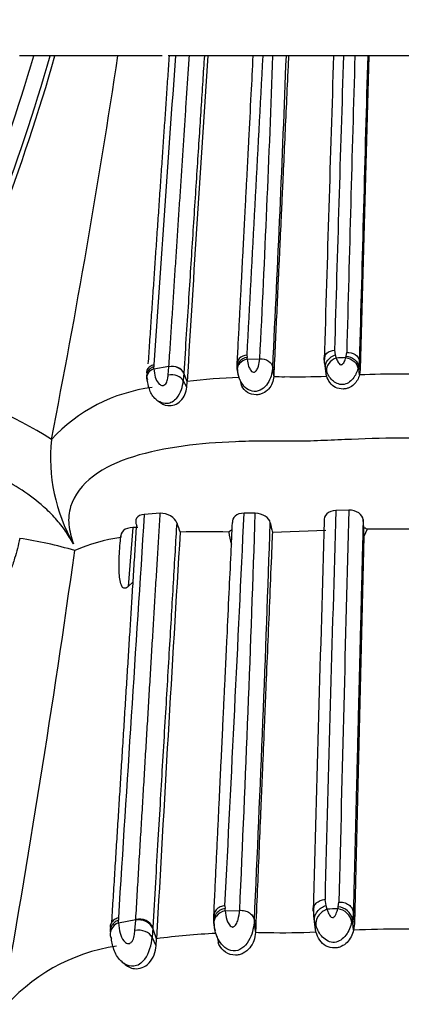
# Model space of a CAD drawing. Units: millimetres. Extents: x 0 to 1401, y 0 to 2546.
# Drawn here: x 1010 to 1019, y 1008 to 1031 of the extents above; entities that cross this region are included whole.
import ezdxf
from ezdxf import colors
from ezdxf.entities.mleader import LeaderData, LeaderLine
from ezdxf.math import Vec2, Vec3

# ---------------------------------------------------------------- set-up
doc = ezdxf.new("R2010")
doc.units = ezdxf.units.MM
doc.layers.add('DV5_Défaut', color=7, linetype='Continuous')
doc.layers.add('Défaut', color=7, linetype='Continuous')

# ---------------------------------------------------------------- blocks, each defined once
blk = doc.blocks.new('_DOT')
at = {"color": 0}
blk.add_line((0, 0), (-1, 0), dxfattribs=at)
at = {"color": 0, "const_width": 0.333}
blk.add_lwpolyline([(-0.1665, 0, 1), (0.1665, 0, 1)], format="xyb", close=True, dxfattribs=at)
blk = doc.blocks.new('SE4')
at = {"layer": 'DV5_Défaut', "color": 7, "linetype": 'Continuous'}
for p, q in [((1010.289, 1030.585), (1009.945, 1030.585)), ((1010.69, 1030.585), (1010.289, 1030.585)), ((1010.803, 1030.585), (1010.69, 1030.585)), ((1012.323, 1030.585), (1010.803, 1030.585)), ((1013.393, 1030.585), (1012.323, 1030.585)), ((1013.713, 1030.585), (1013.541, 1030.585)), ((1014.049, 1030.585), (1013.713, 1030.585)), ((1014.411, 1030.585), (1014.049, 1030.585)), ((1014.493, 1030.585), (1014.411, 1030.585)), ((1015.637, 1030.585), (1014.495, 1030.585)), ((1015.829, 1030.585), (1015.588, 1030.585)), ((1016.068, 1030.585), (1015.829, 1030.585)), ((1016.392, 1030.585), (1016.068, 1030.585)), ((1016.445, 1030.585), (1016.392, 1030.585)), ((1017.573, 1030.585), (1016.445, 1030.585)), ((1017.772, 1030.585), (1017.529, 1030.585)), ((1018.047, 1030.585), (1017.772, 1030.585)), ((1018.356, 1030.585), (1018.047, 1030.585)), ((1018.38, 1030.585), (1018.176, 1023.003)), ((1018.38, 1030.585), (1018.356, 1030.585)), ((1019.956, 1030.585), (1018.38, 1030.585)), ((1017.556, 1023.467), (1017.573, 1023.351)), ((1017.836, 1023.323), (1017.85, 1023.415)), ((1015.441, 1023.345), (1015.443, 1023.292)), ((1015.447, 1023.248), (1015.752, 1023.256)), ((1017.334, 1023.052), (1017.306, 1023.238)), ((1017.574, 1023.351), (1017.597, 1023.278)), ((1018.155, 1023.215), (1018.137, 1023.083)), ((1018.176, 1023.003), (1018.155, 1023.215)), ((1013.188, 1023.11), (1013.189, 1023.065)), ((1013.192, 1023.016), (1013.556, 1023.079)), ((1013.54, 1022.867), (1013.555, 1023.064)), ((1015.206, 1023.02), (1015.204, 1023.106)), ((1015.21, 1022.974), (1015.206, 1023.02)), ((1016.088, 1022.844), (1016.063, 1023.059)), ((1017.311, 1023.147), (1017.342, 1022.931)), ((1017.361, 1022.963), (1017.334, 1023.052)), ((1017.363, 1022.839), (1017.334, 1023.052)), ((1017.363, 1022.839), (1017.336, 1023.025)), ((1018.137, 1023.083), (1018.123, 1023.026)), ((1018.158, 1022.87), (1018.137, 1023.083)), ((1018.176, 1023.003), (1018.158, 1022.87)), ((1013.914, 1022.909), (1013.901, 1022.737)), ((1013.987, 1022.572), (1013.901, 1022.737)), ((1013.995, 1022.706), (1013.914, 1022.909)), ((1013.987, 1022.572), (1013.995, 1022.706)), ((1015.267, 1022.761), (1015.303, 1022.631)), ((1013.264, 1022.259), (1013.311, 1022.228)), ((1010.718, 1021.308), (1010.717, 1021.306)), ((1017.9, 1019.601), (1017.588, 1019.59)), ((1013.344, 1019.523), (1012.961, 1019.498)), ((1015.642, 1019.523), (1015.371, 1019.525)), ((1018.265, 1019.175), (1018.247, 1019.37)), ((1012.685, 1019.178), (1012.57, 1017.754)), ((1012.806, 1019.177), (1012.685, 1019.178)), ((1018.264, 1018.96), (1018.265, 1019.175)), ((1018.34, 1019.142), (1018.264, 1018.96)), ((1019.996, 1019.143), (1018.34, 1019.142)), ((1017.345, 1019.111), (1016.055, 1019.062)), ((1018.264, 1018.96), (1018.034, 1009.608)), ((1012.691, 1017.867), (1012.57, 1017.754)), ((1017.325, 1010.188), (1017.346, 1010.043)), ((1017.646, 1010.008), (1017.662, 1010.122)), ((1014.909, 1010.034), (1014.911, 1009.968)), ((1014.915, 1009.914), (1015.264, 1009.923)), ((1017.346, 1010.043), (1017.372, 1009.951)), ((1018.01, 1009.872), (1017.99, 1009.707)), ((1018.034, 1009.608), (1018.01, 1009.872)), ((1012.334, 1009.742), (1012.335, 1009.685)), ((1012.338, 1009.624), (1012.755, 1009.703)), ((1012.736, 1009.437), (1012.753, 1009.684)), ((1012.753, 1009.684), (1012.755, 1009.703)), ((1014.64, 1009.629), (1014.637, 1009.737)), ((1014.645, 1009.572), (1014.64, 1009.629)), ((1015.648, 1009.409), (1015.619, 1009.677)), ((1017.046, 1009.787), (1017.081, 1009.518)), ((1017.072, 1009.669), (1017.055, 1009.792)), ((1017.106, 1009.402), (1017.072, 1009.669)), ((1017.103, 1009.557), (1017.072, 1009.669)), ((1017.99, 1009.707), (1017.974, 1009.636)), ((1018.014, 1009.442), (1017.99, 1009.707)), ((1018.034, 1009.608), (1018.014, 1009.442)), ((1013.163, 1009.491), (1013.149, 1009.276)), ((1013.164, 1009.51), (1013.163, 1009.49)), ((1013.256, 1009.237), (1013.163, 1009.49)), ((1017.106, 1009.402), (1017.09, 1009.52)), ((1013.247, 1009.069), (1013.149, 1009.276)), ((1013.247, 1009.069), (1013.256, 1009.237)), ((1014.71, 1009.304), (1014.751, 1009.142)), ((1012.415, 1008.682), (1012.473, 1008.64))]:
    blk.add_line(p, q, dxfattribs=at)
for centre, radius, start, end in [((964.846, 1043.787), 47.322, 334.1341, 343.8001), ((964.531, 1043.831), 48.021, 334.1163, 343.9878), ((964.455, 1043.742), 48.179, 334.0694, 344.1512), ((796.763, 1063.113), 218.001, 348.94428, 351.41881), ((7502.313, 571.576), 6504.816, 175.9535907, 176.0195892), ((2193.809, 951.795), 1181.943, 176.177754, 176.560436), ((-2418.859, 1210.951), 3439.421, 356.873193, 356.993978), ((482.778, 1049.941), 533.641, 357.13371, 357.92136), ((394.656, 1054.014), 622.177, 357.148157, 357.841938), ((4044.986, 934.012), 3028.994, 178.172947, 178.311988), ((2474.774, 982.65), 1457.79, 178.115681, 178.395549), ((3947.825, 946.597), 2930.982, 178.357958, 178.498174), ((7711.116, 844.168), 6695.355, 178.4045243, 178.4676179), ((1010.655, 1022.853), 4.808, 4.7096, 5.2312), ((1021.319, 933.696), 89.659, 92.23177, 92.37919), ((1016.242, 1023.709), 1.64, 345.0776, 346.379), ((1007.994, 1022.75), 5.204, 2.9315, 3.469), ((1015.984, 1023.063), 0.779, 182.992, 194.9537), ((1013.081, 1022.788), 0.822, 324.4541, 356.4719), ((1015.878, 1007.476), 15.346, 92.3417, 97.0474), ((1016.313, 1027.656), 4.83, 267.3127, 270.3851), ((1016.646, 1039.611), 16.787, 268.9741, 272.4494), ((1019.196, 997.594), 25.297, 87.7779, 92.3501), ((1006.017, 1014.068), 8.632, 57.0059, 78.792), ((1013.655, 1018.608), 3.989, 97.2863, 137.4321), ((1014.886, 1020.868), 4.192, 174.0006, 209.7592), ((5225.512, 909.101), 4209.063, 178.495656, 178.624723), ((10078.562, 432.874), 9084.562, 176.2976223, 176.3592792), ((-1220.518, 1123.628), 2238.311, 357.091011, 357.334232), ((267.314, 1044.174), 748.734, 357.378116, 358.113259), ((3073.952, 957.427), 2057.303, 178.268489, 178.530447), ((1020.053, 1021.464), 6.671, 198.964, 201.033), ((1015.224, 1018.837), 0.321, 116.4112, 133.0294), ((236.784, 1045.648), 779.665, 357.355585, 358.06289), ((1066.165, 1030.208), 51.335, 192.275, 192.5398), ((5208.095, 896.943), 4192.576, 178.32708, 178.456124), ((1018.116, 1018.732), 0.467, 61.3514, 71.4448), ((1008.621, 1009.691), 9.319, 73.403, 81.7891), ((1013.056, 1014.52), 4.469, 98.5408, 113.3783), ((728.622, 1041.339), 284.65, 355.44604, 355.49395), ((2746.735, 913.632), 1736.113, 176.518162, 176.843215), ((1014.445, 997.544), 21.534, 88.5088, 91.6453), ((1016.369, 1019.188), 1.369, 184.9086, 197.6489), ((712.253, 1060.506), 301.948, 349.88735, 352.02659), ((1015.495, 1009.785), 0.85, 174.8989, 182.9659), ((1008.372, 1009.421), 6.562, 4.3075, 4.785), ((1018.167, 1009.858), 1.123, 171.9607, 183.7093), ((1021.613, 916.649), 93.398, 92.44048, 92.60223), ((1015.488, 1010.486), 2.211, 346.3071, 347.508), ((1017.575, 1009.562), 0.405, 10.5714, 81.4079), ((1017.614, 1009.625), 0.384, 12.3606, 85.2739), ((1005.237, 1009.292), 7.109, 2.6805, 3.1723), ((1015.697, 1009.682), 1.057, 182.7198, 193.7058), ((1015.41, 993.314), 16.068, 92.5623, 97.7025), ((1015.905, 1014.433), 5.047, 267.0609, 270.4211), ((1016.282, 1027.225), 17.842, 268.9098, 272.647), ((1019.2, 983.033), 26.436, 87.5696, 92.5703), ((1012.061, 1009.334), 1.089, 327.1008, 356.95), ((1012.949, 1004.654), 4.455, 98.505, 140.511)]:
    blk.add_arc(centre, radius, start, end, dxfattribs=at)
for centre, major_axis, ratio, start_param, end_param in [((1015.485, 1023.033), (0.275, 0.056), 0.775342, 1.552047, 2.353994), ((1017.625, 1023.064), (0.241, 0.158), 0.711689, 1.239733, 2.84345), ((1013.296, 1022.815), (0.278, 0.039), 0.789759, 1.841703, 2.650161), ((1013.646, 1022.849), (0.28, -0.013), 0.813213, 0.33462, 1.938368), ((1013.647, 1022.867), (0.278, -0.037), 0.729323, 0.398344, 2.00266), ((1015.485, 1023.033), (0.275, 0.056), 0.775342, 2.771752, 3.155942), ((1015.485, 1023.033), (0.275, 0.056), 0.775342, 2.353994, 2.771752), ((1013.296, 1022.815), (0.278, 0.039), 0.789759, 2.650161, 3.071598), ((1013.296, 1022.815), (0.278, 0.039), 0.789759, 3.071598, 3.458619), ((1013.636, 1022.701), (-0.279, 0.028), 0.603459, 3.519036, 5.122835), ((1014.959, 1009.646), (0.308, 0.097), 0.838927, 1.451771, 2.253719), ((1017.404, 1009.684), (0.257, 0.224), 0.72923, 1.110077, 2.713793), ((1012.457, 1009.373), (0.314, 0.071), 0.859084, 1.760664, 2.569121), ((1012.858, 1009.432), (0.316, -0.057), 0.804626, 0.446321, 2.050637), ((1012.859, 1009.448), (0.317, -0.051), 0.821208, 0.431821, 2.035569), ((1014.959, 1009.646), (0.308, 0.097), 0.838927, 2.671477, 3.055666), ((1014.959, 1009.646), (0.308, 0.097), 0.838927, 2.253719, 2.671477), ((1012.457, 1009.373), (0.314, 0.071), 0.859084, 2.569121, 2.990558), ((1012.845, 1009.23), (-0.318, 0.039), 0.65861, 3.539587, 5.143386), ((1012.457, 1009.373), (0.314, 0.071), 0.859084, 2.990558, 3.377579)]:
    blk.add_ellipse(centre, major_axis=major_axis, ratio=ratio, start_param=start_param, end_param=end_param, dxfattribs=at)
for points, knots in [([(1013.058, 1023.14), (1013.064, 1023.221), (1013.081, 1023.48), (1013.111, 1023.916), (1013.147, 1024.445), (1013.183, 1024.965), (1013.217, 1025.474), (1013.253, 1025.992), (1013.289, 1026.52), (1013.326, 1027.056), (1013.362, 1027.581), (1013.397, 1028.094), (1013.431, 1028.593), (1013.465, 1029.086), (1013.499, 1029.583), (1013.533, 1030.082), (1013.556, 1030.419), (1013.568, 1030.585)], [0, 0, 0, 0, 0.03495, 0.11122, 0.185395, 0.257511, 0.327606, 0.395478, 0.469403, 0.541356, 0.611096, 0.678668, 0.744117, 0.807489, 0.870983, 0.936603, 1, 1, 1, 1]), ([(1013.555, 1023.066), (1013.568, 1023.255), (1013.59, 1023.602), (1013.625, 1024.128), (1013.659, 1024.65), (1013.693, 1025.17), (1013.727, 1025.686), (1013.76, 1026.199), (1013.794, 1026.707), (1013.827, 1027.211), (1013.86, 1027.71), (1013.892, 1028.203), (1013.924, 1028.691), (1013.956, 1029.173), (1013.987, 1029.649), (1014.018, 1030.119), (1014.039, 1030.43), (1014.049, 1030.585)], [0, 0, 0, 0, 0.074748, 0.148368, 0.220853, 0.292197, 0.362394, 0.431439, 0.499324, 0.566045, 0.631595, 0.695969, 0.759161, 0.821165, 0.881976, 0.941589, 1, 1, 1, 1]), ([(1014.411, 1030.585), (1014.398, 1030.381), (1014.37, 1029.954), (1014.328, 1029.305), (1014.283, 1028.614), (1014.236, 1027.893), (1014.187, 1027.133), (1014.136, 1026.351), (1014.084, 1025.544), (1014.03, 1024.709), (1013.973, 1023.828), (1013.935, 1023.234), (1013.914, 1022.911)], [0, 0, 0, 0, 0.075719, 0.158017, 0.24312, 0.336571, 0.432798, 0.536087, 0.641471, 0.751863, 0.871212, 1, 1, 1, 1]), ([(1015.204, 1023.106), (1015.213, 1023.287), (1015.231, 1023.636), (1015.258, 1024.15), (1015.284, 1024.647), (1015.309, 1025.128), (1015.333, 1025.591), (1015.356, 1026.03), (1015.378, 1026.451), (1015.399, 1026.855), (1015.419, 1027.235), (1015.437, 1027.584), (1015.454, 1027.916), (1015.47, 1028.231), (1015.5, 1028.808), (1015.541, 1029.585), (1015.576, 1030.274), (1015.592, 1030.585)], [0, 0, 0, 0, 0.077481, 0.149775, 0.217117, 0.285357, 0.348582, 0.407061, 0.463841, 0.518729, 0.569016, 0.614933, 0.656878, 0.699844, 0.738248, 0.882062, 1, 1, 1, 1]), ([(1016.445, 1030.585), (1016.439, 1030.459), (1016.419, 1030.04), (1016.387, 1029.333), (1016.347, 1028.471), (1016.314, 1027.763), (1016.289, 1027.204), (1016.263, 1026.65), (1016.238, 1026.104), (1016.216, 1025.632), (1016.205, 1025.404), (1016.2, 1025.295), (1016.197, 1025.229), (1016.183, 1024.924), (1016.159, 1024.39), (1016.123, 1023.615), (1016.1, 1023.11), (1016.086, 1022.831)], [0, 0, 0, 0, 0.045694, 0.152895, 0.259816, 0.366515, 0.419799, 0.473003, 0.579068, 0.631948, 0.658353, 0.668908, 0.67524, 0.684735, 0.790072, 0.88917, 1, 1, 1, 1]), ([(1017.306, 1023.238), (1017.299, 1023.288), (1017.318, 1023.348), (1017.416, 1023.438), (1017.49, 1023.464), (1017.556, 1023.467)], [0, 0, 0, 0, 0.5, 0.5, 1, 1, 1, 1]), ([(1017.85, 1023.415), (1017.916, 1023.419), (1017.996, 1023.402), (1018.116, 1023.323), (1018.15, 1023.264), (1018.155, 1023.215)], [0, 0, 0, 0, 0.5, 0.5, 1, 1, 1, 1]), ([(1015.443, 1023.292), (1015.377, 1023.28), (1015.303, 1023.245), (1015.21, 1023.139), (1015.195, 1023.073), (1015.206, 1023.02)], [0, 0, 0, 0, 0.5, 0.5, 1, 1, 1, 1]), ([(1015.447, 1023.248), (1015.454, 1023.19), (1015.465, 1023.103), (1015.516, 1022.993), (1015.564, 1022.937), (1015.602, 1022.933), (1015.61, 1022.933), (1015.625, 1022.937), (1015.651, 1022.954), (1015.69, 1023.002), (1015.733, 1023.11), (1015.744, 1023.197), (1015.752, 1023.256)], [0, 0, 0, 0, 0.253391, 0.378693, 0.499629, 0.506963, 0.514173, 0.528777, 0.559322, 0.62128, 0.747972, 1, 1, 1, 1]), ([(1015.752, 1023.256), (1015.818, 1023.26), (1015.899, 1023.244), (1016.021, 1023.166), (1016.056, 1023.108), (1016.063, 1023.058)], [0, 0, 0, 0, 0.5, 0.5, 1, 1, 1, 1]), ([(1017.319, 1023.329), (1017.318, 1023.316), (1017.315, 1023.292), (1017.31, 1023.247), (1017.306, 1023.196), (1017.309, 1023.165), (1017.311, 1023.145)], [0, 0, 0, 0, 0.202803, 0.429411, 0.694986, 1, 1, 1, 1]), ([(1017.334, 1023.052), (1017.327, 1023.103), (1017.345, 1023.17), (1017.439, 1023.287), (1017.51, 1023.331), (1017.573, 1023.351)], [0, 0, 0, 0, 0.5, 0.5, 1, 1, 1, 1]), ([(1017.597, 1023.278), (1017.608, 1023.249), (1017.63, 1023.192), (1017.675, 1023.116), (1017.725, 1023.116), (1017.743, 1023.125), (1017.768, 1023.148), (1017.802, 1023.205), (1017.817, 1023.254), (1017.827, 1023.287)], [0, 0, 0, 0, 0.250853, 0.492273, 0.521439, 0.552182, 0.61457, 0.742795, 1, 1, 1, 1]), ([(1017.827, 1023.287), (1017.891, 1023.277), (1017.97, 1023.244), (1018.086, 1023.141), (1018.118, 1023.077), (1018.123, 1023.026)], [0, 0, 0, 0, 0.5, 0.5, 1, 1, 1, 1]), ([(1017.836, 1023.323), (1017.901, 1023.317), (1017.98, 1023.288), (1018.098, 1023.193), (1018.131, 1023.131), (1018.137, 1023.083)], [0, 0, 0, 0, 0.5, 0.5, 1, 1, 1, 1]), ([(1013.189, 1023.065), (1013.158, 1023.054), (1013.127, 1023.037), (1013.072, 1022.993), (1013.049, 1022.966), (1013.004, 1022.876), (1013.011, 1022.809), (1013.038, 1022.759)], [0, 0, 0, 0, 0.25, 0.25, 0.5, 0.5, 1, 1, 1, 1]), ([(1013.188, 1023.11), (1013.157, 1023.102), (1013.126, 1023.09), (1013.071, 1023.053), (1013.048, 1023.029), (1013.034, 1023.002)], [0, 0, 0, 0, 0.5, 0.5, 1, 1, 1, 1]), ([(1013.192, 1023.016), (1013.199, 1022.948), (1013.21, 1022.826), (1013.281, 1022.682), (1013.358, 1022.615), (1013.405, 1022.611), (1013.422, 1022.614), (1013.447, 1022.623), (1013.497, 1022.667), (1013.525, 1022.762), (1013.535, 1022.831), (1013.54, 1022.867)], [0, 0, 0, 0, 0.283241, 0.501593, 0.621487, 0.650942, 0.665709, 0.68064, 0.741321, 0.870449, 1, 1, 1, 1]), ([(1015.268, 1022.757), (1015.265, 1022.764), (1015.236, 1022.836), (1015.222, 1022.909), (1015.21, 1022.974)], [0, 0, 0, 0, 0.099267, 1, 1, 1, 1]), ([(1016.063, 1023.058), (1016.056, 1023.002), (1016.043, 1022.89), (1015.974, 1022.706), (1015.853, 1022.541), (1015.666, 1022.448), (1015.467, 1022.498), (1015.339, 1022.621), (1015.286, 1022.716), (1015.268, 1022.757)], [0, 0, 0, 0, 0.157582, 0.30789, 0.459041, 0.601796, 0.742199, 0.890031, 1, 1, 1, 1]), ([(1018.123, 1023.026), (1018.109, 1022.982), (1018.081, 1022.899), (1018.004, 1022.774), (1017.897, 1022.674), (1017.712, 1022.606), (1017.468, 1022.727), (1017.397, 1022.882), (1017.361, 1022.963)], [0, 0, 0, 0, 0.134705, 0.260624, 0.38661, 0.507683, 0.745591, 1, 1, 1, 1]), ([(1013.332, 1022.216), (1013.309, 1022.228), (1013.207, 1022.292), (1013.085, 1022.467), (1013.056, 1022.629), (1013.041, 1022.71)], [0, 0, 0, 0, 0.119456, 0.560134, 1, 1, 1, 1]), ([(1016.086, 1022.827), (1016.078, 1022.772), (1016.062, 1022.674), (1015.973, 1022.521), (1015.854, 1022.431), (1015.758, 1022.399), (1015.703, 1022.389), (1015.602, 1022.386), (1015.439, 1022.427), (1015.337, 1022.549), (1015.304, 1022.618), (1015.3, 1022.629)], [0, 0, 0, 0, 0.1566675, 0.3028335, 0.4494046, 0.5212672, 0.5568808, 0.59232, 0.7779986, 0.9656549, 1, 1, 1, 1]), ([(1018.158, 1022.87), (1018.144, 1022.828), (1018.117, 1022.747), (1018.028, 1022.631), (1017.925, 1022.563), (1017.843, 1022.538), (1017.796, 1022.53), (1017.71, 1022.525), (1017.571, 1022.551), (1017.427, 1022.68), (1017.386, 1022.783), (1017.363, 1022.839)], [0, 0, 0, 0, 0.132995, 0.256602, 0.38016, 0.440641, 0.470641, 0.500523, 0.659624, 0.817179, 1, 1, 1, 1]), ([(1013.311, 1022.227), (1013.371, 1022.175), (1013.447, 1022.138), (1013.634, 1022.117), (1013.75, 1022.155), (1013.926, 1022.324), (1013.979, 1022.457), (1013.987, 1022.572)], [0, 0, 0, 0, 0.272763, 0.272763, 0.636382, 0.636382, 1, 1, 1, 1]), ([(1013.749, 1022.31), (1013.713, 1022.274), (1013.645, 1022.206), (1013.492, 1022.161), (1013.388, 1022.188), (1013.332, 1022.216)], [0, 0, 0, 0, 0.319256, 0.593533, 1, 1, 1, 1]), ([(1011.247, 1018.788), (1011.188, 1018.89), (1011.07, 1019.092), (1010.827, 1019.395), (1010.348, 1019.875), (1009.445, 1020.467), (1008.151, 1020.917), (1006.907, 1021.158), (1005.936, 1021.244), (1005.295, 1021.264), (1004.985, 1021.266), (1004.81, 1021.265), (1004.549, 1021.265), (1004.154, 1021.279), (1003.461, 1021.32), (1002.798, 1021.349), (1002.191, 1021.332), (1001.76, 1021.304), (1001.344, 1021.274), (1001.036, 1021.262), (1000.828, 1021.265), (1000.69, 1021.268), (1000.454, 1021.269), (1000.01, 1021.254), (999.25, 1021.138), (998.724, 1020.712), (999.108, 1019.835), (999.577, 1019.244), (999.889, 1018.942), (1000.047, 1018.788)], [0, 0, 0, 0, 0.022122, 0.043761, 0.06537, 0.12904, 0.191653, 0.253833, 0.315863, 0.346752, 0.362199, 0.369928, 0.377657, 0.408563, 0.439487, 0.501161, 0.531989, 0.56292, 0.593866, 0.624801, 0.632536, 0.640272, 0.655744, 0.686641, 0.748009, 0.871172, 0.934796, 0.966889, 1, 1, 1, 1]), ([(1027.088, 1018.788), (1027.121, 1018.891), (1027.188, 1019.094), (1027.205, 1019.398), (1027.124, 1019.879), (1026.678, 1020.45), (1025.65, 1020.91), (1024.437, 1021.156), (1023.324, 1021.244), (1022.557, 1021.264), (1022.116, 1021.266), (1021.673, 1021.263), (1021.121, 1021.28), (1020.251, 1021.32), (1019.585, 1021.342), (1018.699, 1021.34), (1018.021, 1021.314), (1017.141, 1021.274), (1016.59, 1021.261), (1016.148, 1021.268), (1015.708, 1021.269), (1014.947, 1021.253), (1013.467, 1021.137), (1011.835, 1020.711), (1011.169, 1019.835), (1011.108, 1019.245), (1011.2, 1018.942), (1011.247, 1018.788)], [0, 0, 0, 0, 0.022309, 0.043998, 0.065507, 0.129397, 0.187002, 0.254267, 0.316319, 0.347295, 0.36278, 0.378274, 0.409255, 0.440252, 0.500105, 0.501964, 0.563531, 0.594419, 0.62532, 0.64077, 0.656218, 0.687097, 0.74819, 0.871236, 0.934735, 0.966804, 1, 1, 1, 1]), ([(1018.247, 1019.37), (1018.242, 1019.43), (1018.204, 1019.489), (1018.079, 1019.576), (1017.989, 1019.603), (1017.9, 1019.601)], [0, 0, 0, 0, 0.5, 0.5, 1, 1, 1, 1]), ([(1012.96, 1019.498), (1012.875, 1019.491), (1012.808, 1019.454), (1012.744, 1019.354), (1012.745, 1019.291), (1012.777, 1019.231)], [0, 0, 0, 0, 0.5, 0.5, 1, 1, 1, 1]), ([(1012.755, 1009.703), (1012.767, 1009.906), (1012.791, 1010.31), (1012.827, 1010.919), (1012.863, 1011.526), (1012.9, 1012.129), (1012.936, 1012.729), (1012.971, 1013.325), (1013.007, 1013.917), (1013.042, 1014.504), (1013.077, 1015.086), (1013.112, 1015.663), (1013.146, 1016.233), (1013.18, 1016.798), (1013.214, 1017.356), (1013.247, 1017.908), (1013.28, 1018.452), (1013.312, 1018.989), (1013.334, 1019.346), (1013.344, 1019.523)], [0, 0, 0, 0, 0.065929, 0.131013, 0.195243, 0.25861, 0.321106, 0.38272, 0.443445, 0.503272, 0.562193, 0.620199, 0.677283, 0.733437, 0.788654, 0.842925, 0.896244, 0.948604, 1, 1, 1, 1]), ([(1013.744, 1019.296), (1013.723, 1019.356), (1013.671, 1019.415), (1013.524, 1019.502), (1013.43, 1019.527), (1013.344, 1019.523)], [0, 0, 0, 0, 0.5, 0.5, 1, 1, 1, 1]), ([(1015.371, 1019.525), (1015.283, 1019.527), (1015.202, 1019.5), (1015.102, 1019.414), (1015.081, 1019.356), (1015.091, 1019.297)], [0, 0, 0, 0, 0.5, 0.5, 1, 1, 1, 1]), ([(1016.004, 1019.294), (1015.991, 1019.352), (1015.948, 1019.41), (1015.818, 1019.495), (1015.729, 1019.523), (1015.642, 1019.523)], [0, 0, 0, 0, 0.5, 0.5, 1, 1, 1, 1]), ([(1017.588, 1019.59), (1017.499, 1019.587), (1017.418, 1019.555), (1017.317, 1019.46), (1017.295, 1019.4), (1017.305, 1019.34)], [0, 0, 0, 0, 0.5, 0.5, 1, 1, 1, 1]), ([(1018.247, 1019.37), (1018.241, 1019.129), (1018.229, 1018.656), (1018.211, 1017.947), (1018.194, 1017.249), (1018.176, 1016.561), (1018.16, 1015.9), (1018.144, 1015.264), (1018.128, 1014.655), (1018.114, 1014.064), (1018.099, 1013.487), (1018.085, 1012.922), (1018.072, 1012.373), (1018.058, 1011.841), (1018.046, 1011.325), (1018.033, 1010.822), (1018.021, 1010.34), (1018.014, 1010.026), (1018.01, 1009.872)], [0, 0, 0, 0, 0.072389, 0.142368, 0.214854, 0.285343, 0.353504, 0.419397, 0.483082, 0.544616, 0.605705, 0.666672, 0.725617, 0.782591, 0.839502, 0.894811, 0.948295, 1, 1, 1, 1]), ([(1012.175, 1009.615), (1012.183, 1009.748), (1012.204, 1010.08), (1012.237, 1010.613), (1012.274, 1011.208), (1012.311, 1011.794), (1012.347, 1012.37), (1012.383, 1012.942), (1012.419, 1013.526), (1012.456, 1014.12), (1012.494, 1014.721), (1012.531, 1015.309), (1012.567, 1015.884), (1012.602, 1016.447), (1012.637, 1016.996), (1012.671, 1017.549), (1012.706, 1018.108), (1012.742, 1018.673), (1012.765, 1019.047), (1012.777, 1019.231)], [0, 0, 0, 0, 0.043867, 0.10986, 0.1743, 0.237207, 0.298601, 0.358502, 0.418595, 0.482482, 0.544681, 0.605216, 0.664113, 0.721399, 0.7771, 0.83085, 0.88871, 0.945197, 1, 1, 1, 1]), ([(1012.685, 1019.178), (1012.59, 1019.178), (1012.51, 1019.15), (1012.408, 1019.061), (1012.386, 1019.001), (1012.392, 1018.939)], [0, 0, 0, 0, 0.5, 0.5, 1, 1, 1, 1]), ([(1013.744, 1019.296), (1013.73, 1019.065), (1013.701, 1018.578), (1013.657, 1017.836), (1013.611, 1017.051), (1013.562, 1016.226), (1013.511, 1015.363), (1013.457, 1014.457), (1013.402, 1013.536), (1013.346, 1012.585), (1013.288, 1011.607), (1013.227, 1010.572), (1013.186, 1009.872), (1013.164, 1009.51)], [0, 0, 0, 0, 0.067584, 0.142046, 0.218301, 0.300225, 0.388164, 0.477856, 0.57524, 0.670716, 0.772857, 0.882507, 1, 1, 1, 1]), ([(1014.637, 1009.737), (1014.647, 1009.933), (1014.665, 1010.315), (1014.692, 1010.878), (1014.717, 1011.421), (1014.743, 1011.95), (1014.767, 1012.465), (1014.791, 1012.957), (1014.813, 1013.428), (1014.835, 1013.885), (1014.856, 1014.327), (1014.876, 1014.747), (1014.894, 1015.138), (1014.912, 1015.506), (1014.929, 1015.859), (1014.945, 1016.198), (1014.972, 1016.775), (1015.009, 1017.552), (1015.053, 1018.477), (1015.079, 1019.046), (1015.091, 1019.297)], [0, 0, 0, 0, 0.065536, 0.127335, 0.185533, 0.242897, 0.29886, 0.351276, 0.400285, 0.448395, 0.495522, 0.539234, 0.579702, 0.617061, 0.653195, 0.688801, 0.721259, 0.829988, 0.92518, 1, 1, 1, 1]), ([(1009.952, 1018.915), (1009.917, 1018.754), (1009.877, 1018.594), (1009.829, 1018.436), (1009.8, 1018.338), (1009.767, 1018.24), (1009.729, 1018.144), (1009.706, 1018.086), (1009.681, 1018.03), (1009.654, 1017.974), (1009.636, 1017.94), (1009.618, 1017.906), (1009.597, 1017.874), (1009.576, 1017.84), (1009.553, 1017.808), (1009.525, 1017.78), (1009.515, 1017.769), (1009.504, 1017.76), (1009.492, 1017.751), (1009.48, 1017.743), (1009.467, 1017.735), (1009.453, 1017.73), (1009.444, 1017.727), (1009.435, 1017.726), (1009.426, 1017.725), (1009.417, 1017.725), (1009.408, 1017.726), (1009.399, 1017.729), (1009.389, 1017.732), (1009.38, 1017.738), (1009.371, 1017.744), (1009.369, 1017.746), (1009.367, 1017.748), (1009.364, 1017.75)], [0, 0, 0, 0, 0.355806, 0.355806, 0.355806, 0.576866, 0.576866, 0.576866, 0.708398, 0.708398, 0.708398, 0.789306, 0.789306, 0.789306, 0.871615, 0.871615, 0.871615, 0.901203, 0.901203, 0.901203, 0.931224, 0.931224, 0.931224, 0.950367, 0.950367, 0.950367, 0.969597, 0.969597, 0.969597, 0.993387, 0.993387, 0.993387, 1, 1, 1, 1]), ([(1016.055, 1019.062), (1016.048, 1018.913), (1016.026, 1018.396), (1015.99, 1017.521), (1015.944, 1016.444), (1015.907, 1015.559), (1015.877, 1014.859), (1015.848, 1014.167), (1015.819, 1013.484), (1015.794, 1012.894), (1015.782, 1012.609), (1015.776, 1012.473), (1015.773, 1012.39), (1015.757, 1012.009), (1015.729, 1011.342), (1015.688, 1010.373), (1015.661, 1009.741), (1015.646, 1009.393)], [0, 0, 0, 0, 0.043915, 0.152071, 0.25977, 0.36706, 0.42057, 0.47395, 0.58022, 0.633128, 0.659528, 0.670078, 0.676406, 0.685894, 0.791039, 0.88978, 1, 1, 1, 1]), ([(1012.57, 1017.754), (1012.547, 1017.731), (1012.518, 1017.711), (1012.462, 1017.708), (1012.44, 1017.727), (1012.397, 1017.791), (1012.384, 1017.846), (1012.355, 1018.009), (1012.351, 1018.124), (1012.35, 1018.402), (1012.358, 1018.567), (1012.372, 1018.734)], [0, 0, 0, 0, 0.073139, 0.073139, 0.146279, 0.146279, 0.292558, 0.292558, 0.585115, 0.585115, 1, 1, 1, 1]), ([(1017.055, 1010.013), (1017.066, 1010.042), (1017.085, 1010.071), (1017.137, 1010.124), (1017.173, 1010.146), (1017.248, 1010.177), (1017.288, 1010.186), (1017.325, 1010.188)], [0, 0, 0, 0, 0.305552, 0.305552, 0.652776, 0.652776, 1, 1, 1, 1]), ([(1017.662, 1010.122), (1017.699, 1010.125), (1017.741, 1010.122), (1017.823, 1010.1), (1017.863, 1010.081), (1017.931, 1010.032), (1017.959, 1010.001), (1017.997, 1009.936), (1018.007, 1009.903), (1018.01, 1009.872)], [0, 0, 0, 0, 0.25, 0.25, 0.5, 0.5, 0.75, 0.75, 1, 1, 1, 1]), ([(1014.909, 1010.034), (1014.871, 1010.032), (1014.831, 1010.023), (1014.756, 1009.99), (1014.722, 1009.966), (1014.669, 1009.907), (1014.65, 1009.873), (1014.631, 1009.804), (1014.631, 1009.768), (1014.637, 1009.737)], [0, 0, 0, 0, 0.25, 0.25, 0.5, 0.5, 0.75, 0.75, 1, 1, 1, 1]), ([(1014.911, 1009.968), (1014.873, 1009.961), (1014.833, 1009.947), (1014.759, 1009.905), (1014.724, 1009.877), (1014.671, 1009.811), (1014.653, 1009.774), (1014.634, 1009.699), (1014.634, 1009.662), (1014.64, 1009.629)], [0, 0, 0, 0, 0.25, 0.25, 0.5, 0.5, 0.75, 0.75, 1, 1, 1, 1]), ([(1014.915, 1009.914), (1014.924, 1009.841), (1014.936, 1009.732), (1014.994, 1009.597), (1015.048, 1009.526), (1015.093, 1009.52), (1015.103, 1009.52), (1015.119, 1009.526), (1015.149, 1009.547), (1015.193, 1009.607), (1015.242, 1009.74), (1015.255, 1009.85), (1015.264, 1009.923)], [0, 0, 0, 0, 0.254753, 0.380336, 0.498619, 0.505628, 0.512585, 0.526773, 0.55603, 0.617725, 0.745713, 1, 1, 1, 1]), ([(1015.264, 1009.923), (1015.302, 1009.926), (1015.344, 1009.924), (1015.426, 1009.903), (1015.467, 1009.885), (1015.537, 1009.836), (1015.565, 1009.805), (1015.604, 1009.741), (1015.615, 1009.707), (1015.619, 1009.677)], [0, 0, 0, 0, 0.25, 0.25, 0.5, 0.5, 0.75, 0.75, 1, 1, 1, 1]), ([(1017.04, 1009.901), (1017.036, 1009.932), (1017.039, 1009.967), (1017.051, 1010.005), (1017.053, 1010.009), (1017.055, 1010.013)], [0, 0, 0, 0, 0.892846, 0.892846, 1, 1, 1, 1]), ([(1017.072, 1009.669), (1017.068, 1009.701), (1017.07, 1009.737), (1017.092, 1009.813), (1017.111, 1009.853), (1017.165, 1009.926), (1017.199, 1009.959), (1017.271, 1010.011), (1017.309, 1010.03), (1017.346, 1010.043)], [0, 0, 0, 0, 0.25, 0.25, 0.5, 0.5, 0.75, 0.75, 1, 1, 1, 1]), ([(1017.372, 1009.951), (1017.385, 1009.914), (1017.409, 1009.843), (1017.46, 1009.756), (1017.509, 1009.748), (1017.515, 1009.748), (1017.523, 1009.75), (1017.54, 1009.76), (1017.569, 1009.789), (1017.607, 1009.86), (1017.624, 1009.921), (1017.636, 1009.963)], [0, 0, 0, 0, 0.252099, 0.490714, 0.504962, 0.512117, 0.519389, 0.549068, 0.610859, 0.739909, 1, 1, 1, 1]), ([(1012.335, 1009.685), (1012.3, 1009.671), (1012.264, 1009.65), (1012.201, 1009.595), (1012.175, 1009.561), (1012.141, 1009.486), (1012.133, 1009.446), (1012.135, 1009.408)], [0, 0, 0, 0, 0.333333, 0.333333, 0.666667, 0.666667, 1, 1, 1, 1]), ([(1012.334, 1009.742), (1012.299, 1009.732), (1012.263, 1009.716), (1012.2, 1009.67), (1012.174, 1009.64), (1012.142, 1009.576), (1012.134, 1009.542), (1012.134, 1009.509)], [0, 0, 0, 0, 0.342889, 0.342889, 0.685777, 0.685777, 1, 1, 1, 1]), ([(1012.338, 1009.624), (1012.346, 1009.538), (1012.359, 1009.387), (1012.439, 1009.209), (1012.528, 1009.122), (1012.581, 1009.118), (1012.601, 1009.122), (1012.63, 1009.133), (1012.688, 1009.19), (1012.718, 1009.305), (1012.73, 1009.393), (1012.736, 1009.437)], [0, 0, 0, 0, 0.28494, 0.502953, 0.619354, 0.647345, 0.661412, 0.675727, 0.735562, 0.867525, 1, 1, 1, 1]), ([(1015.619, 1009.677), (1015.611, 1009.606), (1015.596, 1009.466), (1015.519, 1009.237), (1015.383, 1009.034), (1015.167, 1008.913), (1014.934, 1008.978), (1014.792, 1009.132), (1014.732, 1009.248), (1014.712, 1009.299)], [0, 0, 0, 0, 0.1604792, 0.3146524, 0.467663, 0.6066289, 0.7416634, 0.8887846, 1, 1, 1, 1]), ([(1017.974, 1009.636), (1017.957, 1009.582), (1017.925, 1009.477), (1017.839, 1009.323), (1017.718, 1009.198), (1017.503, 1009.111), (1017.22, 1009.268), (1017.143, 1009.458), (1017.103, 1009.557)], [0, 0, 0, 0, 0.137943, 0.266471, 0.392634, 0.510187, 0.741869, 1, 1, 1, 1]), ([(1014.712, 1009.299), (1014.708, 1009.308), (1014.674, 1009.399), (1014.659, 1009.49), (1014.645, 1009.572)], [0, 0, 0, 0, 0.101515, 1, 1, 1, 1]), ([(1015.645, 1009.387), (1015.636, 1009.319), (1015.618, 1009.196), (1015.519, 1009.008), (1015.383, 1008.894), (1015.271, 1008.852), (1015.208, 1008.841), (1015.092, 1008.836), (1014.902, 1008.891), (1014.789, 1009.042), (1014.751, 1009.129), (1014.746, 1009.143)], [0, 0, 0, 0, 0.160491, 0.309881, 0.4557, 0.525526, 0.559872, 0.593971, 0.773759, 0.96229, 1, 1, 1, 1]), ([(1018.014, 1009.442), (1017.998, 1009.389), (1017.967, 1009.288), (1017.866, 1009.144), (1017.748, 1009.058), (1017.654, 1009.026), (1017.601, 1009.016), (1017.502, 1009.01), (1017.34, 1009.044), (1017.178, 1009.206), (1017.131, 1009.333), (1017.106, 1009.402)], [0, 0, 0, 0, 0.136563, 0.262113, 0.384905, 0.443896, 0.472978, 0.501882, 0.656263, 0.813813, 1, 1, 1, 1]), ([(1012.499, 1008.624), (1012.472, 1008.639), (1012.352, 1008.721), (1012.217, 1008.939), (1012.183, 1009.14), (1012.166, 1009.241)], [0, 0, 0, 0, 0.1157751, 0.5554493, 1, 1, 1, 1]), ([(1012.474, 1008.638), (1012.543, 1008.573), (1012.63, 1008.526), (1012.843, 1008.5), (1012.975, 1008.547), (1013.177, 1008.758), (1013.238, 1008.925), (1013.247, 1009.069)], [0, 0, 0, 0, 0.273155, 0.273155, 0.636578, 0.636578, 1, 1, 1, 1]), ([(1012.975, 1008.742), (1012.934, 1008.696), (1012.858, 1008.613), (1012.681, 1008.554), (1012.562, 1008.589), (1012.499, 1008.624)], [0, 0, 0, 0, 0.326198, 0.598195, 1, 1, 1, 1])]:
    blk.add_open_spline(points, degree=3, knots=knots, dxfattribs=at)
for points in [[(1015.254, 1023.266), (1015.208, 1023.22), (1015.193, 1023.157), (1015.204, 1023.106)], [(1015.441, 1023.345), (1015.375, 1023.34), (1015.301, 1023.313), (1015.254, 1023.266)], [(1013.034, 1023.002), (1013.019, 1022.975), (1013.013, 1022.946), (1013.014, 1022.917)]]:
    blk.add_open_spline(points, degree=3, dxfattribs=at)

msp = doc.modelspace()

# ---------------------------------------------------------------- block references
at = {"layer": 'Défaut'}
msp.add_blockref('SE4', (0, 0), dxfattribs=at)

# ---------------------------------------------------------------- leaders
at = {"layer": 'Défaut', "color": 7, "linetype": 'Continuous'}
ml = msp.add_multileader_mtext('Standard', dxfattribs=at)
ml.set_content('{\\pxsm0.9;\\fSolid Edge ISO|b1||i0||c0|p34;\\W1.;11/09/2019\\P}', color=256)
ml.set_leader_properties()
ml.set_arrow_properties(name='DOT')
ml.build(insert=Vec2(0, 0))
ml.multileader.update_dxf_attribs({"leader_type": 0, "dogleg_length": 0, "arrow_head_size": 12})
ctx = ml.context
ctx.base_point, ctx.char_height, ctx.arrow_head_size, ctx.landing_gap_size = Vec3(1075.218, 2538.957), 12, 12, 4.2
notes = []
notes.append((ctx, [(0, (0, 0, 0), (0, 0), (1, 0), 1, [])]))
ctx.mtext.insert = Vec3(1077.218, 2545.077)
for ctx, leaders in notes:
    for number, flags, end, landing, length, lines in leaders:
        leader = LeaderData()
        leader.index, (leader.has_last_leader_line, leader.has_dogleg_vector, leader.attachment_direction) = number, flags
        leader.last_leader_point, leader.dogleg_vector, leader.dogleg_length = Vec3(end), Vec3(landing), length
        for number, points, colour, breaks in lines:
            line = LeaderLine()
            line.index, line.vertices, line.color, line.breaks = number, Vec3.list(points), colors.encode_raw_color(colour), breaks
            leader.lines.append(line)
        ctx.leaders.append(leader)

doc.saveas('drawing.dxf')
